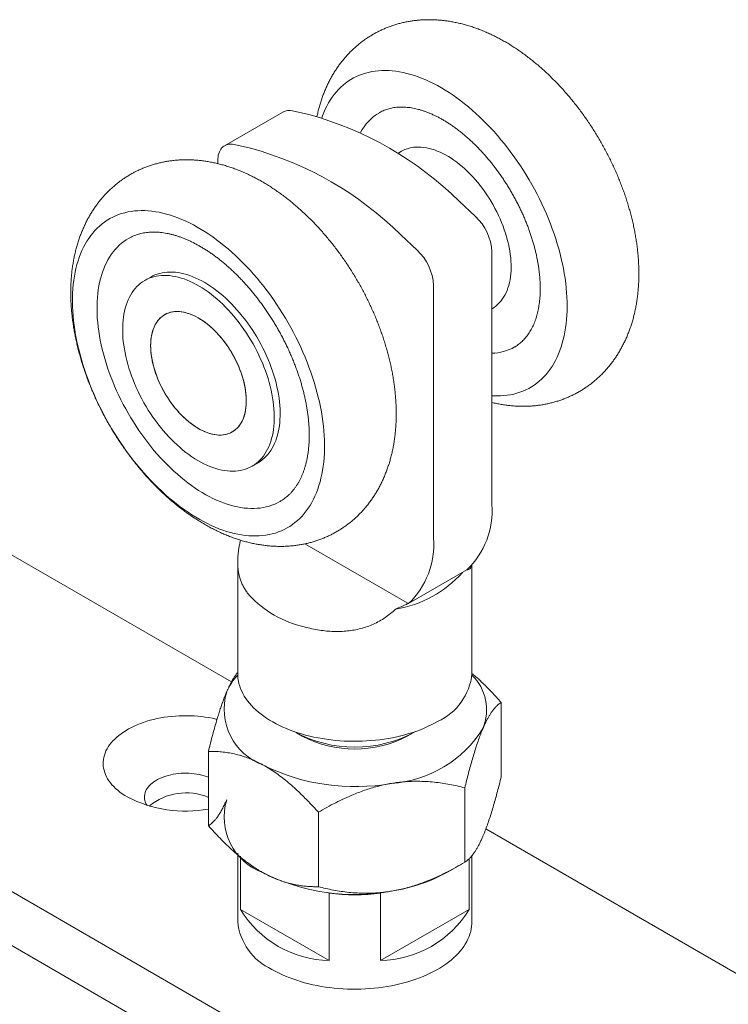
# Model space of a CAD drawing. Units: millimetres. Extents: x 10 to 410, y 10 to 287.
# Drawn here: x 310 to 353, y 106 to 166 of the extents above; entities that cross this region are included whole.
import ezdxf

# ---------------------------------------------------------------- set-up
doc = ezdxf.new("R2010")
doc.units = ezdxf.units.MM

msp = doc.modelspace()

# ---------------------------------------------------------------- linework, layer by layer
at = {"color": 7, "linetype": 'Continuous', "lineweight": 15}
for p, q in [((325.954, 160.567), (322.418, 158.526)), ((327.532, 160.413), (326.54, 160.635)), ((323.997, 158.372), (323.005, 158.594)), ((333.149, 158.191), (332.922, 158.06)), ((322.004, 157.61), (322.004, 157.441)), ((337.62, 154.239), (336.629, 155.162)), ((334.085, 152.198), (333.093, 153.121)), ((338.621, 136.779), (338.621, 152.1)), ((317.941, 150.566), (317.588, 150.362)), ((335.086, 134.738), (335.086, 150.059)), ((338.621, 148.649), (338.649, 148.664)), ((322.836, 126.023), (289.654, 145.178)), ((324.087, 139.104), (324.441, 139.308)), ((271.976, 134.973), (370.971, 77.825)), ((333.495, 130.815), (327.29, 134.397)), ((323.213, 133.278), (323.213, 126.528)), ((337.413, 126.528), (337.413, 133.102)), ((333.565, 130.774), (337.101, 132.815)), ((271.976, 131.707), (370.971, 74.558)), ((333.495, 130.752), (333.449, 130.726)), ((333.495, 130.752), (333.495, 130.815)), ((333.565, 130.774), (333.495, 130.752)), ((339.185, 120.277), (339.185, 124.788)), ((326.776, 122.935), (327.13, 122.731)), ((333.495, 122.731), (333.849, 122.935)), ((321.44, 117.308), (321.44, 121.819)), ((336.976, 115.099), (336.976, 119.61)), ((328.103, 113.614), (328.103, 118.126)), ((388.649, 88.03), (338.256, 117.121)), ((323.213, 115.654), (323.213, 111.501)), ((323.386, 112.235), (323.386, 115.471)), ((337.239, 112.235), (337.239, 115.31)), ((337.413, 111.501), (337.413, 115.502)), ((335.97, 114.517), (336.773, 114.98)), ((324.654, 114.517), (324.655, 114.517)), ((328.754, 113.218), (328.681, 113.261)), ((328.754, 109.136), (328.754, 113.218)), ((331.944, 113.261), (331.871, 113.218)), ((331.871, 109.136), (331.871, 113.218)), ((328.754, 109.136), (323.386, 112.235)), ((337.239, 112.235), (331.871, 109.136))]:
    msp.add_line(p, q, dxfattribs=at)
at = {"color": 7, "linetype": 'Continuous', "lineweight": 15, "flags": 128}
for points in [[(338.621, 143.374), (338.723, 143.368), (338.935, 143.362), (339.145, 143.366), (339.35, 143.378), (339.553, 143.401), (339.751, 143.432), (339.945, 143.473), (340.135, 143.523), (340.321, 143.582), (340.503, 143.651), (340.679, 143.728), (340.851, 143.815), (341.018, 143.91), (341.179, 144.015), (341.335, 144.128), (341.486, 144.249), (341.631, 144.379), (341.77, 144.518), (341.904, 144.665), (342.031, 144.82), (342.152, 144.983), (342.267, 145.153), (342.376, 145.332), (342.478, 145.518), (342.573, 145.711), (342.662, 145.911), (342.744, 146.118), (342.819, 146.332), (342.888, 146.553), (342.949, 146.78), (343.004, 147.012), (343.051, 147.251), (343.091, 147.496), (343.124, 147.746), (343.15, 148.001), (343.168, 148.261), (343.18, 148.526), (343.184, 148.795), (343.181, 149.068), (343.17, 149.346), (343.153, 149.627), (343.128, 149.911), (343.096, 150.199), (343.057, 150.49), (343.011, 150.783), (342.957, 151.078), (342.897, 151.375), (342.829, 151.675), (342.755, 151.975), (342.674, 152.277), (342.586, 152.58), (342.492, 152.883), (342.39, 153.187), (342.283, 153.491), (342.169, 153.794), (342.048, 154.097), (341.922, 154.399), (341.789, 154.7), (341.651, 155), (341.507, 155.297), (341.357, 155.593), (341.201, 155.887), (341.041, 156.178), (340.875, 156.467), (340.703, 156.752), (340.528, 157.034), (340.347, 157.312), (340.162, 157.586), (339.972, 157.857), (339.778, 158.123), (339.58, 158.384), (339.379, 158.64), (339.173, 158.891), (338.965, 159.137), (338.753, 159.378), (338.538, 159.612), (338.32, 159.84), (338.099, 160.062), (337.876, 160.278), (337.651, 160.487), (337.424, 160.689), (337.195, 160.884), (336.965, 161.071), (336.733, 161.251), (336.5, 161.424), (336.266, 161.589), (336.032, 161.746), (335.797, 161.895), (335.562, 162.035), (335.326, 162.167), (335.091, 162.291), (334.857, 162.406), (334.623, 162.513), (334.39, 162.61), (334.158, 162.699), (333.927, 162.779), (333.698, 162.849), (333.471, 162.911), (333.245, 162.963), (333.022, 163.006), (332.801, 163.04), (332.583, 163.064), (332.367, 163.08), (332.155, 163.085), (331.946, 163.082), (331.74, 163.069), (331.538, 163.047), (331.339, 163.015), (331.145, 162.974), (330.955, 162.924), (330.769, 162.865), (330.588, 162.796), (330.411, 162.719), (330.239, 162.632), (330.073, 162.537), (329.911, 162.433), (329.755, 162.32), (329.604, 162.198), (329.459, 162.068), (329.32, 161.929), (329.187, 161.782), (329.059, 161.628), (328.938, 161.465), (328.823, 161.294), (328.715, 161.116), (328.613, 160.93), (328.517, 160.737), (328.428, 160.536), (328.346, 160.329), (328.305, 160.215)], [(323.005, 158.594), (322.905, 158.612), (322.808, 158.619), (322.714, 158.617), (322.624, 158.604), (322.539, 158.58), (322.458, 158.547), (322.383, 158.504), (322.314, 158.451), (322.251, 158.39), (322.194, 158.319), (322.145, 158.239), (322.102, 158.151), (322.067, 158.056), (322.04, 157.954), (322.02, 157.845), (322.008, 157.73), (322.004, 157.61)], [(338.649, 148.664), (338.75, 148.727), (338.862, 148.808), (338.968, 148.898), (339.069, 148.996), (339.163, 149.102), (339.252, 149.217), (339.334, 149.339), (339.41, 149.469), (339.479, 149.607), (339.541, 149.752), (339.597, 149.903), (339.646, 150.061), (339.687, 150.226), (339.722, 150.396), (339.749, 150.573), (339.769, 150.754), (339.782, 150.941), (339.788, 151.132), (339.786, 151.328), (339.777, 151.527), (339.76, 151.73), (339.737, 151.937), (339.706, 152.146), (339.668, 152.357), (339.623, 152.571), (339.571, 152.786), (339.512, 153.002), (339.447, 153.219), (339.374, 153.437), (339.295, 153.654), (339.21, 153.871), (339.119, 154.088), (339.021, 154.303), (338.918, 154.516), (338.809, 154.727), (338.694, 154.936), (338.575, 155.142), (338.45, 155.345), (338.32, 155.544), (338.186, 155.739), (338.048, 155.93), (337.905, 156.117), (337.759, 156.298), (337.609, 156.473), (337.456, 156.643), (337.301, 156.808), (337.142, 156.965), (336.981, 157.116), (336.819, 157.26), (336.654, 157.397), (336.488, 157.527), (336.321, 157.648), (336.153, 157.762), (335.985, 157.868), (335.816, 157.965), (335.648, 158.054), (335.48, 158.134), (335.313, 158.206), (335.147, 158.268), (334.982, 158.321), (334.819, 158.365), (334.659, 158.4), (334.5, 158.426), (334.344, 158.442), (334.191, 158.448), (334.041, 158.446), (333.895, 158.434), (333.753, 158.412), (333.614, 158.381), (333.48, 158.341), (333.35, 158.291), (333.225, 158.233), (333.149, 158.191)], [(315.639, 154.197), (315.814, 154.278), (315.993, 154.35), (316.177, 154.413), (316.366, 154.466), (316.559, 154.51), (316.756, 154.545), (316.956, 154.571), (317.161, 154.587), (317.369, 154.594), (317.58, 154.592), (317.794, 154.58), (318.012, 154.559), (318.232, 154.529), (318.454, 154.489), (318.679, 154.441), (318.905, 154.382), (319.134, 154.315), (319.364, 154.239), (319.595, 154.154), (319.828, 154.059), (320.062, 153.956), (320.296, 153.844), (320.531, 153.724), (320.766, 153.595), (321.001, 153.457), (321.237, 153.311), (321.471, 153.158), (321.705, 152.996), (321.939, 152.826), (322.171, 152.649), (322.402, 152.464), (322.631, 152.272), (322.859, 152.072), (323.085, 151.866), (323.309, 151.653), (323.53, 151.433), (323.749, 151.207), (323.965, 150.975), (324.178, 150.737), (324.388, 150.493), (324.595, 150.244), (324.798, 149.989), (324.997, 149.73), (325.192, 149.466), (325.384, 149.197), (325.571, 148.924), (325.753, 148.647), (325.931, 148.367), (326.104, 148.083), (326.271, 147.795), (326.434, 147.505), (326.592, 147.212), (326.744, 146.917), (326.89, 146.62), (327.031, 146.321), (327.165, 146.021), (327.294, 145.719), (327.417, 145.416), (327.533, 145.113), (327.643, 144.809), (327.747, 144.506), (327.844, 144.202), (327.934, 143.899), (328.018, 143.597), (328.095, 143.296), (328.165, 142.996), (328.228, 142.698), (328.284, 142.402), (328.333, 142.108), (328.374, 141.816), (328.409, 141.528), (328.437, 141.242), (328.457, 140.959), (328.47, 140.681), (328.476, 140.406), (328.474, 140.135), (328.466, 139.868), (328.45, 139.607), (328.427, 139.35), (328.396, 139.098), (328.359, 138.851), (328.314, 138.61), (328.262, 138.375), (328.204, 138.146), (328.138, 137.923), (328.065, 137.706), (327.986, 137.497), (327.899, 137.294), (327.806, 137.098), (327.707, 136.909), (327.601, 136.728), (327.488, 136.555), (327.369, 136.389), (327.244, 136.231), (327.113, 136.081), (326.976, 135.939), (326.833, 135.806), (326.684, 135.681), (326.53, 135.565), (326.371, 135.457), (326.206, 135.359), (326.036, 135.269), (325.861, 135.188), (325.682, 135.116), (325.497, 135.053), (325.309, 135), (325.116, 134.956), (324.919, 134.921), (324.718, 134.895), (324.514, 134.879), (324.306, 134.872), (324.095, 134.874), (323.88, 134.886), (323.663, 134.907), (323.443, 134.937), (323.221, 134.977), (322.996, 135.025), (322.77, 135.084), (322.541, 135.151), (322.311, 135.227), (322.079, 135.312), (321.847, 135.407), (321.613, 135.51), (321.379, 135.622), (321.144, 135.742), (320.909, 135.871), (320.673, 136.009), (320.438, 136.155), (320.204, 136.308), (319.969, 136.47), (319.736, 136.64), (319.504, 136.817), (319.273, 137.002), (319.043, 137.194), (318.816, 137.394), (318.59, 137.6), (318.366, 137.813), (318.144, 138.033), (317.926, 138.259), (317.71, 138.491), (317.496, 138.729), (317.286, 138.973), (317.08, 139.222), (316.877, 139.477), (316.678, 139.736), (316.482, 140), (316.291, 140.269), (316.104, 140.542), (315.922, 140.819), (315.744, 141.099), (315.571, 141.383), (315.403, 141.671), (315.241, 141.961), (315.083, 142.254), (314.931, 142.549), (314.785, 142.846), (314.644, 143.145), (314.509, 143.445), (314.381, 143.747), (314.258, 144.05), (314.142, 144.353), (314.032, 144.657), (313.928, 144.96), (313.831, 145.264), (313.741, 145.567), (313.657, 145.869), (313.58, 146.17), (313.51, 146.47), (313.447, 146.768), (313.391, 147.064), (313.342, 147.358), (313.3, 147.65), (313.266, 147.939), (313.238, 148.224), (313.218, 148.507), (313.205, 148.785), (313.199, 149.06), (313.2, 149.331), (313.209, 149.598), (313.225, 149.859), (313.248, 150.116), (313.278, 150.368), (313.316, 150.615), (313.361, 150.856), (313.412, 151.091), (313.471, 151.32), (313.537, 151.543), (313.61, 151.76), (313.689, 151.969), (313.775, 152.172), (313.868, 152.368), (313.968, 152.557), (314.074, 152.738), (314.187, 152.911), (314.306, 153.077), (314.431, 153.235), (314.562, 153.385), (314.699, 153.527), (314.842, 153.66), (314.99, 153.785), (315.145, 153.901), (315.304, 154.009), (315.469, 154.107), (315.639, 154.197)], [(316.589, 152.904), (316.455, 152.821), (316.309, 152.72), (316.168, 152.61), (316.033, 152.492), (315.903, 152.365), (315.779, 152.23), (315.662, 152.087), (315.55, 151.936), (315.445, 151.777), (315.346, 151.61), (315.254, 151.436), (315.169, 151.254), (315.09, 151.066), (315.018, 150.871), (314.953, 150.669), (314.894, 150.46), (314.843, 150.246), (314.799, 150.026), (314.762, 149.799), (314.733, 149.568), (314.71, 149.331), (314.695, 149.09), (314.687, 148.843), (314.686, 148.593), (314.693, 148.338), (314.706, 148.079), (314.727, 147.817), (314.756, 147.552), (314.791, 147.284), (314.834, 147.013), (314.883, 146.74), (314.94, 146.465), (315.004, 146.188), (315.074, 145.91), (315.152, 145.631), (315.236, 145.351), (315.327, 145.07), (315.424, 144.79), (315.528, 144.509), (315.638, 144.229), (315.754, 143.95), (315.877, 143.672), (316.005, 143.395), (316.139, 143.12), (316.279, 142.847), (316.424, 142.576), (316.575, 142.308), (316.731, 142.043), (316.892, 141.781), (317.057, 141.523), (317.227, 141.269), (317.402, 141.018), (317.581, 140.772), (317.763, 140.531), (317.95, 140.294), (318.14, 140.063), (318.334, 139.837), (318.531, 139.617), (318.731, 139.403), (318.934, 139.195), (319.139, 138.993), (319.346, 138.798), (319.556, 138.61), (319.767, 138.429), (319.98, 138.255), (320.194, 138.089), (320.409, 137.931), (320.626, 137.78), (320.842, 137.637), (321.06, 137.502), (321.277, 137.376), (321.494, 137.258), (321.711, 137.149), (321.928, 137.048), (322.143, 136.956), (322.358, 136.873), (322.571, 136.799), (322.783, 136.734), (322.993, 136.679), (323.201, 136.632), (323.406, 136.595), (323.609, 136.567), (323.81, 136.549), (324.007, 136.54), (324.202, 136.54), (324.393, 136.549), (324.58, 136.568), (324.764, 136.597), (324.943, 136.634), (325.119, 136.681), (325.29, 136.737), (325.456, 136.803), (325.618, 136.877)], [(323.965, 139.038), (324.097, 139.109), (324.223, 139.189), (324.344, 139.277), (324.459, 139.375), (324.569, 139.48), (324.673, 139.594), (324.77, 139.716), (324.862, 139.846), (324.947, 139.984), (325.025, 140.129), (325.097, 140.281), (325.163, 140.441), (325.221, 140.607), (325.272, 140.78), (325.317, 140.959), (325.354, 141.144), (325.385, 141.335), (325.408, 141.531), (325.423, 141.732), (325.432, 141.938), (325.433, 142.148), (325.427, 142.362), (325.414, 142.581), (325.393, 142.802), (325.366, 143.027), (325.331, 143.254), (325.289, 143.484), (325.24, 143.715), (325.184, 143.948), (325.121, 144.183), (325.052, 144.418), (324.975, 144.654), (324.893, 144.89), (324.803, 145.126), (324.708, 145.361), (324.606, 145.595), (324.499, 145.828), (324.385, 146.059), (324.267, 146.287), (324.142, 146.514), (324.013, 146.738), (323.878, 146.958), (323.738, 147.175), (323.594, 147.388), (323.446, 147.597), (323.294, 147.801), (323.137, 148.001), (322.977, 148.195), (322.814, 148.384), (322.647, 148.567), (322.478, 148.744), (322.306, 148.915), (322.131, 149.079), (321.955, 149.236), (321.777, 149.386), (321.597, 149.529), (321.417, 149.664), (321.235, 149.791), (321.052, 149.911), (320.87, 150.022), (320.687, 150.124), (320.505, 150.219), (320.323, 150.304), (320.141, 150.381), (319.961, 150.449), (319.783, 150.508), (319.606, 150.557), (319.431, 150.598), (319.258, 150.629), (319.087, 150.651), (318.92, 150.664), (318.755, 150.667), (318.594, 150.66), (318.436, 150.645), (318.282, 150.62), (318.132, 150.586), (317.987, 150.542), (317.846, 150.489), (317.709, 150.428), (317.578, 150.357), (317.452, 150.277), (317.331, 150.189), (317.215, 150.091), (317.106, 149.986), (317.002, 149.872), (316.904, 149.75), (316.813, 149.62), (316.728, 149.482), (316.649, 149.337), (316.577, 149.185), (316.512, 149.025), (316.454, 148.859), (316.402, 148.686), (316.358, 148.507), (316.32, 148.322), (316.29, 148.131), (316.267, 147.935), (316.251, 147.734), (316.243, 147.528), (316.242, 147.318), (316.248, 147.104), (316.261, 146.885), (316.281, 146.664), (316.309, 146.439), (316.344, 146.212), (316.386, 145.982), (316.435, 145.751), (316.491, 145.518), (316.553, 145.283), (316.623, 145.048), (316.699, 144.812), (316.782, 144.576), (316.871, 144.34), (316.967, 144.105), (317.068, 143.871), (317.176, 143.638), (317.289, 143.407), (317.408, 143.179), (317.533, 142.952), (317.662, 142.728), (317.797, 142.508), (317.936, 142.291), (318.08, 142.078), (318.229, 141.869), (318.381, 141.665), (318.538, 141.465), (318.698, 141.271), (318.861, 141.082), (319.028, 140.899), (319.197, 140.722), (319.369, 140.551), (319.543, 140.387), (319.72, 140.23), (319.898, 140.08), (320.077, 139.937), (320.258, 139.802), (320.44, 139.675), (320.622, 139.555), (320.805, 139.444), (320.988, 139.342), (321.17, 139.247), (321.352, 139.162), (321.533, 139.085), (321.713, 139.017), (321.892, 138.958), (322.069, 138.909), (322.244, 138.868), (322.417, 138.837), (322.587, 138.815), (322.755, 138.802), (322.92, 138.799), (323.081, 138.806), (323.239, 138.821), (323.392, 138.846), (323.542, 138.88), (323.688, 138.924), (323.829, 138.977), (323.965, 139.038)], [(324.441, 139.308), (324.45, 139.313), (324.577, 139.393), (324.697, 139.482), (324.813, 139.579), (324.922, 139.684), (325.026, 139.798), (325.124, 139.92), (325.215, 140.05), (325.3, 140.188), (325.379, 140.333), (325.451, 140.485), (325.516, 140.645), (325.575, 140.811), (325.626, 140.984), (325.67, 141.163), (325.708, 141.348), (325.738, 141.539), (325.761, 141.735), (325.777, 141.936), (325.785, 142.142), (325.787, 142.352), (325.781, 142.567), (325.768, 142.785), (325.747, 143.006), (325.719, 143.231), (325.685, 143.458), (325.643, 143.688), (325.594, 143.919), (325.538, 144.153), (325.475, 144.387), (325.405, 144.622), (325.329, 144.858), (325.246, 145.094), (325.157, 145.33), (325.062, 145.565), (324.96, 145.799), (324.852, 146.032), (324.739, 146.263), (324.62, 146.492), (324.496, 146.718), (324.366, 146.942), (324.231, 147.162), (324.092, 147.379), (323.948, 147.592), (323.8, 147.801), (323.647, 148.005), (323.491, 148.205), (323.331, 148.399), (323.167, 148.588), (323.001, 148.771), (322.831, 148.948), (322.659, 149.119), (322.485, 149.283), (322.309, 149.44), (322.131, 149.59), (321.951, 149.733), (321.77, 149.868), (321.588, 149.995), (321.406, 150.115), (321.223, 150.226), (321.041, 150.329), (320.858, 150.423), (320.676, 150.508), (320.495, 150.585), (320.315, 150.653), (320.136, 150.712), (319.959, 150.762), (319.784, 150.802), (319.611, 150.833), (319.441, 150.855), (319.273, 150.868), (319.109, 150.871), (318.947, 150.865), (318.79, 150.849), (318.636, 150.824), (318.486, 150.79), (318.34, 150.746), (318.199, 150.693), (318.063, 150.632), (317.941, 150.566)], [(319.554, 148.476), (319.425, 148.472), (319.3, 148.459), (319.178, 148.436), (319.061, 148.404), (318.948, 148.363), (318.84, 148.313), (318.737, 148.253), (318.639, 148.185), (318.547, 148.108), (318.461, 148.022), (318.38, 147.928), (318.306, 147.826), (318.238, 147.717), (318.177, 147.599), (318.122, 147.475), (318.075, 147.343), (318.034, 147.205), (318, 147.061), (317.974, 146.911), (317.955, 146.755), (317.943, 146.594), (317.938, 146.429), (317.941, 146.259), (317.951, 146.085), (317.968, 145.908), (317.993, 145.728), (318.025, 145.545), (318.064, 145.361), (318.109, 145.175), (318.162, 144.987), (318.222, 144.799), (318.288, 144.611), (318.36, 144.424), (318.439, 144.236), (318.524, 144.051), (318.615, 143.867), (318.711, 143.685), (318.813, 143.506), (318.92, 143.33), (319.031, 143.157), (319.147, 142.988), (319.268, 142.824), (319.392, 142.665), (319.52, 142.511), (319.652, 142.362), (319.786, 142.22), (319.923, 142.083), (320.063, 141.954), (320.204, 141.832), (320.347, 141.716), (320.491, 141.609), (320.636, 141.509), (320.782, 141.418), (320.928, 141.335), (321.073, 141.26), (321.218, 141.194), (321.362, 141.138), (321.505, 141.09), (321.645, 141.051), (321.784, 141.022), (321.921, 141.002), (322.055, 140.992), (322.185, 140.991), (322.312, 140.999), (322.436, 141.017), (322.556, 141.045), (322.671, 141.081), (322.781, 141.127), (322.887, 141.182), (322.987, 141.246), (323.082, 141.319), (323.172, 141.4), (323.255, 141.49), (323.332, 141.588), (323.403, 141.694), (323.468, 141.807), (323.526, 141.928), (323.577, 142.056), (323.621, 142.191), (323.658, 142.332), (323.688, 142.48), (323.711, 142.633), (323.727, 142.791), (323.735, 142.954), (323.736, 143.122), (323.73, 143.294), (323.716, 143.469), (323.695, 143.648), (323.667, 143.829), (323.632, 144.013), (323.589, 144.198), (323.54, 144.385), (323.484, 144.573), (323.421, 144.761), (323.352, 144.949), (323.276, 145.136), (323.194, 145.323), (323.106, 145.508), (323.013, 145.691), (322.914, 145.871), (322.809, 146.049), (322.7, 146.223), (322.586, 146.394), (322.468, 146.56), (322.345, 146.722), (322.219, 146.879), (322.089, 147.03), (321.956, 147.176), (321.82, 147.315), (321.682, 147.448), (321.541, 147.574), (321.399, 147.693), (321.256, 147.804), (321.111, 147.908), (320.966, 148.003), (320.82, 148.091), (320.674, 148.17), (320.529, 148.24), (320.385, 148.301), (320.241, 148.353), (320.1, 148.397), (319.96, 148.43), (319.822, 148.455), (319.687, 148.47), (319.554, 148.476)], [(322.81, 141.141), (322.915, 141.198), (323.014, 141.265), (323.107, 141.34), (323.195, 141.424), (323.277, 141.516), (323.352, 141.616), (323.422, 141.724), (323.484, 141.839), (323.54, 141.962), (323.59, 142.092), (323.632, 142.229), (323.667, 142.372), (323.695, 142.521), (323.716, 142.675), (323.73, 142.835), (323.736, 142.999), (323.735, 143.168), (323.727, 143.341), (323.711, 143.517), (323.688, 143.697), (323.658, 143.879), (323.621, 144.063), (323.576, 144.249), (323.525, 144.436), (323.467, 144.624), (323.403, 144.812), (323.332, 145), (323.254, 145.187), (323.171, 145.373), (323.081, 145.558), (322.986, 145.74), (322.886, 145.92), (322.78, 146.097), (322.669, 146.27), (322.554, 146.44), (322.435, 146.605), (322.311, 146.765), (322.184, 146.921), (322.053, 147.07), (321.919, 147.214), (321.783, 147.352), (321.644, 147.483), (321.503, 147.607), (321.36, 147.724), (321.216, 147.833), (321.072, 147.935), (320.926, 148.028), (320.78, 148.113), (320.635, 148.19), (320.49, 148.257), (320.346, 148.316), (320.203, 148.366), (320.061, 148.407), (319.922, 148.438), (319.785, 148.46), (319.65, 148.473), (319.519, 148.476), (319.391, 148.469), (319.267, 148.454), (319.146, 148.428), (319.03, 148.394), (318.918, 148.35), (318.812, 148.297), (318.71, 148.235), (318.614, 148.165), (318.523, 148.085), (318.438, 147.997), (318.359, 147.901), (318.287, 147.797), (318.221, 147.685), (318.161, 147.566), (318.109, 147.44), (318.063, 147.306), (318.024, 147.166), (317.993, 147.021), (317.968, 146.869), (317.951, 146.712), (317.941, 146.55), (317.938, 146.383), (317.943, 146.212), (317.955, 146.037), (317.974, 145.859), (318.001, 145.679), (318.035, 145.495), (318.075, 145.31), (318.123, 145.124), (318.178, 144.936), (318.239, 144.748), (318.307, 144.56), (318.381, 144.373), (318.462, 144.186), (318.548, 144.001), (318.64, 143.817), (318.738, 143.636), (318.841, 143.457), (318.949, 143.282), (319.062, 143.111), (319.18, 142.943), (319.301, 142.78), (319.427, 142.622), (319.556, 142.47), (319.688, 142.323), (319.823, 142.182), (319.961, 142.048), (320.101, 141.92), (320.243, 141.8), (320.386, 141.686), (320.531, 141.581), (320.676, 141.484), (320.822, 141.394), (320.967, 141.314), (321.113, 141.241), (321.257, 141.178), (321.401, 141.124), (321.543, 141.079), (321.683, 141.043), (321.822, 141.016), (321.957, 140.999), (322.09, 140.991), (322.22, 140.992), (322.346, 141.003), (322.469, 141.024), (322.587, 141.054), (322.701, 141.093), (322.81, 141.141)], [(325.618, 136.877), (325.775, 136.961), (325.79, 136.969)], [(335.333, 123.629), (335.138, 123.521), (334.937, 123.417), (334.728, 123.318), (334.513, 123.223), (334.292, 123.133), (334.065, 123.048), (333.833, 122.968), (333.596, 122.893), (333.354, 122.824), (333.108, 122.76), (332.857, 122.701), (332.603, 122.648), (332.345, 122.6), (332.085, 122.559), (331.822, 122.522), (331.557, 122.492), (331.29, 122.468), (331.021, 122.449), (330.752, 122.437), (330.482, 122.43), (330.211, 122.429), (329.941, 122.434), (329.671, 122.446), (329.403, 122.463), (329.135, 122.486), (328.87, 122.514), (328.606, 122.549), (328.345, 122.589), (328.086, 122.635), (327.831, 122.687), (327.58, 122.745), (327.332, 122.807), (327.089, 122.876), (326.851, 122.949), (326.617, 123.028), (326.389, 123.111), (326.167, 123.2), (325.95, 123.294), (325.74, 123.392), (325.537, 123.495), (325.34, 123.602), (325.151, 123.713), (324.969, 123.829), (324.795, 123.948), (324.629, 124.071), (324.471, 124.198), (324.321, 124.328), (324.181, 124.461), (324.049, 124.598), (323.926, 124.737), (323.813, 124.878), (323.709, 125.022), (323.614, 125.169), (323.529, 125.317), (323.455, 125.467), (323.39, 125.618), (323.335, 125.771), (323.29, 125.925), (323.255, 126.08), (323.231, 126.235), (323.217, 126.391), (323.213, 126.528)], [(321.964, 123.763), (321.894, 123.779), (321.68, 123.825), (321.463, 123.865), (321.243, 123.899), (321.021, 123.927), (320.797, 123.949), (320.571, 123.965), (320.344, 123.976), (320.116, 123.98), (319.889, 123.979), (319.662, 123.971), (319.435, 123.958), (319.21, 123.939), (318.987, 123.913), (318.765, 123.882), (318.547, 123.845), (318.332, 123.803), (318.12, 123.755), (317.912, 123.701), (317.709, 123.642), (317.51, 123.577), (317.317, 123.508), (317.13, 123.433), (316.948, 123.354), (316.774, 123.27), (316.605, 123.181), (316.444, 123.088), (316.291, 122.991), (316.145, 122.89), (316.008, 122.785), (315.879, 122.677), (315.758, 122.566), (315.647, 122.451), (315.544, 122.334), (315.451, 122.214), (315.368, 122.092), (315.294, 121.967), (315.23, 121.841), (315.176, 121.714), (315.132, 121.585), (315.099, 121.455), (315.075, 121.324), (315.062, 121.193), (315.06, 121.061), (315.068, 120.93), (315.086, 120.799), (315.114, 120.669), (315.153, 120.539), (315.202, 120.411), (315.261, 120.284), (315.329, 120.159), (315.408, 120.035), (315.496, 119.914), (315.594, 119.795), (315.701, 119.679), (315.817, 119.566), (315.942, 119.457), (316.076, 119.35), (316.217, 119.247), (316.367, 119.148), (316.524, 119.053)], [(321.44, 120.256), (321.321, 120.299), (321.18, 120.343), (321.035, 120.382), (320.885, 120.415), (320.732, 120.443), (320.577, 120.465), (320.419, 120.481), (320.26, 120.491), (320.1, 120.496), (319.939, 120.494), (319.78, 120.487), (319.621, 120.474), (319.464, 120.455), (319.31, 120.43), (319.159, 120.399), (319.011, 120.363), (318.868, 120.322), (318.729, 120.275), (318.597, 120.223), (318.47, 120.167), (318.349, 120.106), (318.236, 120.04), (318.13, 119.971), (318.032, 119.897), (317.943, 119.821), (317.862, 119.741), (317.79, 119.658), (317.728, 119.573), (317.675, 119.486), (317.631, 119.396), (317.598, 119.306), (317.575, 119.214), (317.562, 119.122), (317.56, 119.03), (317.568, 118.937), (317.586, 118.845), (317.614, 118.754), (317.652, 118.664), (317.7, 118.576), (317.721, 118.543)], [(325.292, 108.603), (325.487, 108.495), (325.689, 108.391), (325.897, 108.292), (326.112, 108.197), (326.333, 108.107), (326.56, 108.022), (326.792, 107.942), (327.029, 107.867), (327.271, 107.798), (327.518, 107.734), (327.768, 107.675), (328.022, 107.622), (328.28, 107.574), (328.54, 107.532), (328.803, 107.496), (329.069, 107.466), (329.336, 107.442), (329.604, 107.423), (329.874, 107.41), (330.144, 107.404), (330.414, 107.403), (330.684, 107.408), (330.954, 107.419), (331.223, 107.436), (331.49, 107.459), (331.756, 107.488), (332.019, 107.523), (332.28, 107.563), (332.539, 107.609), (332.794, 107.661), (333.045, 107.718), (333.293, 107.781), (333.536, 107.849), (333.774, 107.923), (334.008, 108.002), (334.236, 108.085), (334.458, 108.174), (334.675, 108.268), (334.885, 108.366), (335.088, 108.468), (335.285, 108.576), (335.474, 108.687), (335.656, 108.803), (335.83, 108.922), (335.996, 109.045), (336.154, 109.172), (336.304, 109.302), (336.444, 109.435), (336.576, 109.571), (336.699, 109.71), (336.812, 109.852), (336.917, 109.996), (337.011, 110.142), (337.096, 110.291), (337.171, 110.441), (337.236, 110.592), (337.291, 110.745), (337.335, 110.899), (337.37, 111.054), (337.395, 111.209), (337.409, 111.365), (337.413, 111.501)]]:
    msp.add_lwpolyline(points, dxfattribs=at)
at = {"color": 7, "linetype": 'Continuous', "lineweight": 15}
for centre, radius, start, end in [((326.335, 159.85), 0.812, 75.32577, 117.96411), ((322.108, 140.513), 20.626, 45.25151, 74.75387), ((333.351, 157.924), 3.032, 120.75919, 152.6351), ((318.686, 138.668), 20.407, 45.08987, 74.91551), ((335.5, 151.943), 3.125, 2.8646, 47.27178), ((331.957, 149.899), 3.133, 2.92245, 47.21394), ((338.544, 148.898), 2.954, 271.49398, 299.53727), ((333.68, 136.401), 4.956, 313.65614, 4.37414), ((330.144, 134.36), 4.956, 313.65614, 4.37414), ((331.727, 137.173), 6.814, 278.91577, 318.50696), ((328.723, 135.774), 6.579, 222.95089, 257.05449), ((325.198, 134.959), 9.274, 332.84163, 333.45942), ((333.858, 126.883), 3.573, 294.39158, 354.28828), ((325.946, 123.93), 3.713, 137.37151, 156.35478), ((335.336, 124.328), 2.964, 337.82945, 45.55517), ((325.991, 124.372), 3.601, 163.10167, 250.21754), ((330.313, 129.64), 7.572, 240.91284, 299.08716), ((332.066, 126.939), 7.077, 273.83464, 328.19582), ((330.313, 128.861), 6.907, 242.5691, 297.43627), ((330.313, 132.087), 12.41, 243.4799, 280.33531), ((320.059, 125.906), 7.711, 242.71435, 280.32024), ((320.085, 115.776), 3.526, 67.39294, 129.30449), ((325.991, 117.839), 3.601, 163.10167, 250.21754), ((330.313, 125.555), 12.41, 243.4799, 280.33531), ((330.978, 123.534), 10.307, 278.71268, 298.96887), ((330.313, 125.297), 12.178, 262.64788, 277.35212), ((328.909, 115.603), 6.469, 211.37747, 268.62791), ((331.738, 115.566), 6.431, 271.18682, 328.8078), ((326.768, 111.857), 3.573, 185.71172, 245.60842)]:
    msp.add_arc(centre, radius, start, end, dxfattribs=at)
msp.add_ellipse((333.708, 130.043), major_axis=(6.235, 2.615), ratio=0.107874, start_param=1.566985, end_param=1.674344, dxfattribs=at)
for points, knots in [([(338.621, 142.965), (338.67, 142.953), (338.812, 142.918), (339.045, 142.871), (339.321, 142.824), (339.595, 142.786), (339.867, 142.758), (340.138, 142.74), (340.405, 142.731), (340.671, 142.732), (340.933, 142.743), (341.193, 142.762), (341.449, 142.791), (341.703, 142.829), (341.953, 142.876), (342.199, 142.932), (342.442, 142.997), (342.68, 143.07), (342.915, 143.152), (343.146, 143.242), (343.372, 143.34), (343.594, 143.447), (343.811, 143.561), (344.023, 143.684), (344.231, 143.815), (344.433, 143.953), (344.63, 144.098), (344.821, 144.251), (345.008, 144.412), (345.188, 144.579), (345.363, 144.754), (345.531, 144.935), (345.694, 145.124), (345.851, 145.319), (346.001, 145.521), (346.145, 145.729), (346.283, 145.944), (346.414, 146.166), (346.539, 146.394), (346.656, 146.628), (346.767, 146.868), (346.871, 147.115), (346.968, 147.367), (347.057, 147.626), (347.139, 147.89), (347.214, 148.16), (347.281, 148.435), (347.34, 148.715), (347.391, 149), (347.435, 149.29), (347.47, 149.585), (347.498, 149.883), (347.517, 150.185), (347.528, 150.49), (347.532, 150.798), (347.527, 151.109), (347.515, 151.422), (347.494, 151.737), (347.466, 152.054), (347.43, 152.372), (347.387, 152.691), (347.336, 153.01), (347.278, 153.33), (347.213, 153.65), (347.141, 153.97), (347.061, 154.29), (346.975, 154.61), (346.883, 154.929), (346.783, 155.247), (346.678, 155.564), (346.565, 155.879), (346.447, 156.194), (346.323, 156.507), (346.192, 156.818), (346.056, 157.127), (345.914, 157.434), (345.766, 157.739), (345.612, 158.042), (345.453, 158.342), (345.289, 158.639), (345.119, 158.933), (344.945, 159.224), (344.765, 159.512), (344.58, 159.797), (344.39, 160.077), (344.195, 160.354), (343.996, 160.627), (343.792, 160.896), (343.584, 161.161), (343.371, 161.421), (343.154, 161.676), (342.933, 161.927), (342.707, 162.172), (342.477, 162.412), (342.244, 162.647), (342.007, 162.877), (341.765, 163.1), (341.52, 163.317), (341.272, 163.529), (341.02, 163.733), (340.765, 163.931), (340.506, 164.123), (340.245, 164.307), (339.98, 164.484), (339.713, 164.653), (339.443, 164.814), (339.172, 164.967), (338.898, 165.112), (338.622, 165.248), (338.345, 165.376), (338.067, 165.494), (337.788, 165.603), (337.509, 165.703), (337.229, 165.793), (336.95, 165.873), (336.672, 165.944), (336.394, 166.005), (336.118, 166.056), (335.843, 166.097), (335.57, 166.129), (335.299, 166.151), (335.03, 166.163), (334.764, 166.166), (334.5, 166.159), (334.239, 166.143), (333.981, 166.117), (333.727, 166.083), (333.476, 166.039), (333.228, 165.987), (332.984, 165.926), (332.744, 165.856), (332.507, 165.777), (332.275, 165.69), (332.047, 165.595), (331.824, 165.492), (331.605, 165.38), (331.391, 165.26), (331.181, 165.133), (330.977, 164.998), (330.778, 164.855), (330.584, 164.705), (330.396, 164.547), (330.214, 164.382), (330.037, 164.211), (329.866, 164.032), (329.7, 163.846), (329.541, 163.653), (329.389, 163.454), (329.242, 163.248), (329.102, 163.035), (328.968, 162.816), (328.841, 162.591), (328.721, 162.359), (328.607, 162.121), (328.501, 161.877), (328.401, 161.627), (328.309, 161.371), (328.224, 161.109), (328.147, 160.841), (328.077, 160.568), (328.037, 160.384), (328.017, 160.291)], [0, 0, 0, 0, 0.003485, 0.009993, 0.016447, 0.022843, 0.029182, 0.035462, 0.041685, 0.047853, 0.053966, 0.060027, 0.066039, 0.072006, 0.077929, 0.083814, 0.089663, 0.09548, 0.10127, 0.107035, 0.11278, 0.11851, 0.124226, 0.129935, 0.135639, 0.141341, 0.147045, 0.152756, 0.158476, 0.164211, 0.169963, 0.175738, 0.181538, 0.187368, 0.193231, 0.199132, 0.205073, 0.211057, 0.217089, 0.223169, 0.229302, 0.235488, 0.241728, 0.248024, 0.254375, 0.26078, 0.267238, 0.273745, 0.2803, 0.286898, 0.293534, 0.300205, 0.306905, 0.313628, 0.320371, 0.327128, 0.333894, 0.340667, 0.34744, 0.354212, 0.360979, 0.36774, 0.374493, 0.381236, 0.38797, 0.394693, 0.401405, 0.408108, 0.414799, 0.421481, 0.428153, 0.434817, 0.441473, 0.448121, 0.454763, 0.4614, 0.468032, 0.47466, 0.481286, 0.487911, 0.494535, 0.501159, 0.507785, 0.514413, 0.521044, 0.52768, 0.534321, 0.540968, 0.547623, 0.554286, 0.560958, 0.56764, 0.574333, 0.581038, 0.587755, 0.594484, 0.601227, 0.607983, 0.614751, 0.621533, 0.628327, 0.635131, 0.641945, 0.648767, 0.655594, 0.662423, 0.66925, 0.676069, 0.682878, 0.689669, 0.696439, 0.703182, 0.709891, 0.716562, 0.72319, 0.72977, 0.736299, 0.742774, 0.749192, 0.755553, 0.761856, 0.768101, 0.774289, 0.780423, 0.786504, 0.792534, 0.798518, 0.804458, 0.810357, 0.816219, 0.822048, 0.827848, 0.833622, 0.839374, 0.845109, 0.85083, 0.856541, 0.862246, 0.867949, 0.873652, 0.87936, 0.885076, 0.890805, 0.89655, 0.902315, 0.908105, 0.913923, 0.919773, 0.925659, 0.931584, 0.937552, 0.943565, 0.949626, 0.955739, 0.961904, 0.968124, 0.974398, 0.980728, 0.987113, 0.99355, 1, 1, 1, 1]), ([(331.8, 160.529), (331.809, 160.534), (331.859, 160.565), (331.957, 160.614), (332.093, 160.675), (332.234, 160.728), (332.379, 160.772), (332.528, 160.808), (332.68, 160.836), (332.835, 160.856), (332.994, 160.868), (333.156, 160.871), (333.32, 160.867), (333.487, 160.854), (333.657, 160.834), (333.83, 160.806), (334.005, 160.77), (334.182, 160.726), (334.361, 160.674), (334.543, 160.614), (334.726, 160.547), (334.91, 160.471), (335.096, 160.388), (335.283, 160.297), (335.471, 160.199), (335.66, 160.093), (335.849, 159.98), (336.039, 159.859), (336.229, 159.732), (336.418, 159.597), (336.607, 159.455), (336.795, 159.306), (336.983, 159.15), (337.169, 158.989), (337.355, 158.82), (337.538, 158.646), (337.72, 158.465), (337.9, 158.279), (338.077, 158.087), (338.252, 157.89), (338.425, 157.688), (338.594, 157.481), (338.761, 157.269), (338.924, 157.053), (339.084, 156.833), (339.24, 156.608), (339.392, 156.38), (339.54, 156.149), (339.684, 155.914), (339.824, 155.677), (339.959, 155.437), (340.09, 155.194), (340.216, 154.95), (340.336, 154.704), (340.452, 154.456), (340.563, 154.208), (340.668, 153.958), (340.767, 153.708), (340.861, 153.457), (340.949, 153.207), (341.032, 152.957), (341.109, 152.707), (341.179, 152.458), (341.244, 152.211), (341.303, 151.965), (341.355, 151.72), (341.402, 151.478), (341.442, 151.238), (341.476, 151.001), (341.503, 150.767), (341.525, 150.536), (341.54, 150.308), (341.549, 150.084), (341.552, 149.864), (341.548, 149.648), (341.539, 149.437), (341.523, 149.23), (341.501, 149.028), (341.474, 148.832), (341.44, 148.641), (341.401, 148.455), (341.356, 148.275), (341.305, 148.101), (341.249, 147.933), (341.187, 147.772), (341.12, 147.616), (341.047, 147.467), (340.969, 147.324), (340.886, 147.188), (340.798, 147.058), (340.705, 146.936), (340.606, 146.82), (340.502, 146.71), (340.393, 146.608), (340.278, 146.513), (340.159, 146.426), (340.066, 146.364), (340.011, 146.334), (340, 146.328)], [0, 0, 0, 0, 0.002201, 0.013454, 0.024701, 0.035915, 0.047076, 0.058169, 0.069185, 0.080121, 0.090978, 0.101762, 0.112479, 0.123137, 0.133744, 0.144309, 0.154839, 0.16534, 0.17582, 0.186283, 0.196733, 0.207176, 0.217612, 0.228046, 0.23848, 0.248914, 0.25935, 0.269789, 0.280233, 0.290681, 0.301134, 0.311593, 0.322057, 0.332526, 0.343001, 0.353482, 0.363967, 0.374457, 0.384952, 0.395451, 0.405955, 0.416461, 0.426971, 0.437484, 0.448, 0.458517, 0.469036, 0.479557, 0.490079, 0.500601, 0.511123, 0.521645, 0.532166, 0.542687, 0.553205, 0.563722, 0.574237, 0.584748, 0.595257, 0.605762, 0.616264, 0.626761, 0.637254, 0.647742, 0.658225, 0.668702, 0.679173, 0.689639, 0.700099, 0.710552, 0.720999, 0.731441, 0.741877, 0.752307, 0.762733, 0.773156, 0.783575, 0.793994, 0.804413, 0.814835, 0.825262, 0.835697, 0.846145, 0.85661, 0.867097, 0.877612, 0.888163, 0.898757, 0.909402, 0.920106, 0.930877, 0.941721, 0.952645, 0.963649, 0.974731, 0.985883, 0.99709, 1, 1, 1, 1]), ([(317.074, 156.979), (317.018, 156.95), (316.888, 156.885), (316.691, 156.774), (316.481, 156.647), (316.277, 156.512), (316.077, 156.37), (315.884, 156.22), (315.695, 156.063), (315.512, 155.898), (315.335, 155.726), (315.164, 155.548), (314.999, 155.362), (314.839, 155.17), (314.686, 154.971), (314.54, 154.765), (314.399, 154.553), (314.265, 154.334), (314.138, 154.109), (314.017, 153.877), (313.904, 153.639), (313.797, 153.396), (313.697, 153.146), (313.605, 152.89), (313.52, 152.628), (313.442, 152.36), (313.372, 152.087), (313.309, 151.809), (313.255, 151.526), (313.208, 151.238), (313.169, 150.945), (313.138, 150.649), (313.115, 150.348), (313.101, 150.044), (313.094, 149.737), (313.095, 149.427), (313.104, 149.115), (313.121, 148.801), (313.146, 148.485), (313.179, 148.168), (313.219, 147.849), (313.267, 147.53), (313.322, 147.21), (313.384, 146.89), (313.453, 146.57), (313.53, 146.25), (313.613, 145.93), (313.703, 145.611), (313.799, 145.293), (313.902, 144.975), (314.012, 144.659), (314.128, 144.344), (314.25, 144.03), (314.378, 143.718), (314.511, 143.408), (314.651, 143.1), (314.797, 142.794), (314.948, 142.491), (315.104, 142.19), (315.267, 141.891), (315.434, 141.596), (315.607, 141.303), (315.784, 141.014), (315.967, 140.728), (316.155, 140.446), (316.348, 140.167), (316.545, 139.893), (316.747, 139.622), (316.953, 139.356), (317.164, 139.094), (317.38, 138.836), (317.599, 138.584), (317.823, 138.336), (318.051, 138.094), (318.283, 137.857), (318.519, 137.625), (318.758, 137.399), (319.001, 137.179), (319.248, 136.965), (319.499, 136.758), (319.753, 136.557), (320.01, 136.363), (320.27, 136.175), (320.533, 135.996), (320.8, 135.823), (321.068, 135.658), (321.339, 135.502), (321.612, 135.353), (321.887, 135.214), (322.164, 135.083), (322.441, 134.96), (322.72, 134.847), (322.999, 134.744), (323.279, 134.65), (323.558, 134.565), (323.837, 134.49), (324.115, 134.425), (324.392, 134.37), (324.667, 134.325), (324.941, 134.289), (325.213, 134.263), (325.483, 134.247), (325.75, 134.24), (326.015, 134.243), (326.277, 134.255), (326.536, 134.277), (326.792, 134.307), (327.044, 134.347), (327.294, 134.396), (327.539, 134.453), (327.781, 134.52), (328.019, 134.595), (328.253, 134.678), (328.483, 134.77), (328.708, 134.87), (328.929, 134.978), (329.145, 135.094), (329.357, 135.219), (329.563, 135.35), (329.764, 135.49), (329.96, 135.637), (330.151, 135.792), (330.336, 135.953), (330.515, 136.122), (330.689, 136.298), (330.856, 136.481), (331.018, 136.671), (331.173, 136.867), (331.322, 137.071), (331.465, 137.28), (331.602, 137.497), (331.732, 137.719), (331.855, 137.949), (331.971, 138.184), (332.081, 138.426), (332.183, 138.673), (332.278, 138.927), (332.366, 139.187), (332.447, 139.452), (332.52, 139.723), (332.585, 139.999), (332.643, 140.28), (332.693, 140.567), (332.734, 140.857), (332.768, 141.152), (332.794, 141.452), (332.812, 141.754), (332.822, 142.06), (332.824, 142.369), (332.817, 142.68), (332.803, 142.994), (332.781, 143.309), (332.752, 143.626), (332.715, 143.944), (332.67, 144.263), (332.618, 144.582), (332.558, 144.903), (332.491, 145.223), (332.418, 145.543), (332.337, 145.863), (332.25, 146.182), (332.156, 146.501), (332.055, 146.819), (331.948, 147.135), (331.835, 147.451), (331.715, 147.765), (331.59, 148.078), (331.458, 148.388), (331.32, 148.697), (331.177, 149.004), (331.028, 149.308), (330.874, 149.61), (330.714, 149.91), (330.548, 150.206), (330.377, 150.5), (330.202, 150.791), (330.021, 151.078), (329.835, 151.362), (329.644, 151.642), (329.449, 151.918), (329.248, 152.19), (329.044, 152.458), (328.834, 152.722), (328.621, 152.981), (328.403, 153.235), (328.181, 153.485), (327.954, 153.729), (327.724, 153.969), (327.49, 154.202), (327.251, 154.43), (327.01, 154.653), (326.764, 154.869), (326.515, 155.079), (326.262, 155.282), (326.006, 155.479), (325.747, 155.669), (325.485, 155.852), (325.22, 156.027), (324.952, 156.195), (324.682, 156.354), (324.41, 156.506), (324.136, 156.649), (323.86, 156.784), (323.582, 156.909), (323.304, 157.026), (323.025, 157.133), (322.746, 157.231), (322.466, 157.319), (322.187, 157.397), (321.909, 157.466), (321.632, 157.525), (321.355, 157.574), (321.081, 157.614), (320.808, 157.643), (320.538, 157.663), (320.269, 157.674), (320.004, 157.674), (319.741, 157.666), (319.48, 157.648), (319.223, 157.621), (318.969, 157.584), (318.719, 157.539), (318.472, 157.485), (318.228, 157.422), (317.989, 157.35), (317.753, 157.27), (317.522, 157.181), (317.295, 157.085), (317.148, 157.014), (317.074, 156.979)], [0, 0, 0, 0, 0.00303, 0.006948, 0.010862, 0.014775, 0.018687, 0.022603, 0.026524, 0.030454, 0.034395, 0.03835, 0.042322, 0.046313, 0.050326, 0.054363, 0.058426, 0.062519, 0.066644, 0.070801, 0.074993, 0.079222, 0.083487, 0.087791, 0.092132, 0.096511, 0.100926, 0.105377, 0.109861, 0.114375, 0.118917, 0.123484, 0.128073, 0.132679, 0.1373, 0.141932, 0.146572, 0.151217, 0.155864, 0.160511, 0.165155, 0.169795, 0.17443, 0.17906, 0.183682, 0.188298, 0.192906, 0.197507, 0.202101, 0.206688, 0.211268, 0.215843, 0.220411, 0.224974, 0.229533, 0.234088, 0.238639, 0.243187, 0.247734, 0.252279, 0.256824, 0.261368, 0.265914, 0.27046, 0.275009, 0.27956, 0.284114, 0.288673, 0.293236, 0.297805, 0.30238, 0.306961, 0.31155, 0.316146, 0.320751, 0.325364, 0.329986, 0.334617, 0.339258, 0.343906, 0.348564, 0.353229, 0.357902, 0.36258, 0.367262, 0.371948, 0.376632, 0.381313, 0.385988, 0.390652, 0.395304, 0.399938, 0.404551, 0.409139, 0.413699, 0.418228, 0.422722, 0.42718, 0.4316, 0.43598, 0.440321, 0.444622, 0.448884, 0.453108, 0.457295, 0.461446, 0.465565, 0.469652, 0.473711, 0.477743, 0.481751, 0.485738, 0.489707, 0.493659, 0.497599, 0.501527, 0.505448, 0.509364, 0.513276, 0.517189, 0.521103, 0.525022, 0.528948, 0.532885, 0.536834, 0.540799, 0.544782, 0.548786, 0.552814, 0.556867, 0.560948, 0.56506, 0.569205, 0.573384, 0.577598, 0.581849, 0.586138, 0.590465, 0.59483, 0.599231, 0.603668, 0.60814, 0.612643, 0.617175, 0.621733, 0.626313, 0.630913, 0.635529, 0.640157, 0.644794, 0.649438, 0.654084, 0.658731, 0.663377, 0.668019, 0.672656, 0.677287, 0.681913, 0.686531, 0.691142, 0.695746, 0.700343, 0.704932, 0.709515, 0.714092, 0.718662, 0.723227, 0.727788, 0.732344, 0.736896, 0.741446, 0.745993, 0.750539, 0.755083, 0.759628, 0.764173, 0.768719, 0.773266, 0.777816, 0.782369, 0.786926, 0.791488, 0.796054, 0.800627, 0.805206, 0.809792, 0.814385, 0.818987, 0.823596, 0.828215, 0.832843, 0.837479, 0.842125, 0.846779, 0.851442, 0.856112, 0.860788, 0.865469, 0.870153, 0.874838, 0.879521, 0.884198, 0.888867, 0.893524, 0.898165, 0.902787, 0.907385, 0.911956, 0.916497, 0.921005, 0.925477, 0.929912, 0.934307, 0.938663, 0.94298, 0.947256, 0.951495, 0.955696, 0.95986, 0.963991, 0.96809, 0.97216, 0.976202, 0.980219, 0.984214, 0.988189, 0.992147, 0.996091, 1, 1, 1, 1]), ([(316.59, 152.903), (316.619, 152.919), (316.693, 152.963), (316.819, 153.024), (316.966, 153.086), (317.117, 153.14), (317.272, 153.186), (317.431, 153.224), (317.594, 153.254), (317.76, 153.275), (317.929, 153.288), (318.101, 153.293), (318.276, 153.29), (318.453, 153.279), (318.634, 153.26), (318.817, 153.233), (319.002, 153.198), (319.19, 153.156), (319.38, 153.105), (319.572, 153.046), (319.765, 152.98), (319.961, 152.905), (320.158, 152.823), (320.356, 152.733), (320.555, 152.635), (320.755, 152.53), (320.955, 152.417), (321.156, 152.297), (321.358, 152.17), (321.559, 152.035), (321.76, 151.893), (321.961, 151.744), (322.161, 151.588), (322.36, 151.426), (322.559, 151.257), (322.756, 151.081), (322.951, 150.899), (323.145, 150.712), (323.337, 150.518), (323.526, 150.319), (323.714, 150.114), (323.899, 149.904), (324.081, 149.688), (324.26, 149.468), (324.436, 149.244), (324.609, 149.014), (324.778, 148.781), (324.944, 148.544), (325.106, 148.303), (325.264, 148.058), (325.417, 147.811), (325.567, 147.56), (325.712, 147.307), (325.852, 147.051), (325.988, 146.794), (326.118, 146.534), (326.244, 146.272), (326.364, 146.01), (326.479, 145.746), (326.589, 145.481), (326.693, 145.216), (326.792, 144.951), (326.885, 144.685), (326.972, 144.42), (327.053, 144.156), (327.128, 143.892), (327.197, 143.63), (327.261, 143.368), (327.318, 143.109), (327.368, 142.852), (327.413, 142.596), (327.451, 142.344), (327.484, 142.094), (327.51, 141.847), (327.529, 141.603), (327.543, 141.363), (327.55, 141.126), (327.55, 140.894), (327.545, 140.666), (327.534, 140.442), (327.516, 140.223), (327.492, 140.009), (327.463, 139.8), (327.427, 139.596), (327.385, 139.398), (327.338, 139.206), (327.285, 139.019), (327.226, 138.838), (327.162, 138.664), (327.092, 138.496), (327.017, 138.334), (326.936, 138.178), (326.85, 138.029), (326.759, 137.886), (326.662, 137.751), (326.56, 137.622), (326.453, 137.5), (326.341, 137.384), (326.223, 137.276), (326.1, 137.175), (325.972, 137.082), (325.868, 137.014), (325.806, 136.979), (325.79, 136.97)], [0, 0, 0, 0, 0.006642, 0.017196, 0.027737, 0.038248, 0.048715, 0.059129, 0.069484, 0.079776, 0.090007, 0.100181, 0.110301, 0.120374, 0.130405, 0.140401, 0.150366, 0.160307, 0.170227, 0.180132, 0.190025, 0.19991, 0.209788, 0.219662, 0.229535, 0.239407, 0.249279, 0.259154, 0.26903, 0.27891, 0.288794, 0.298682, 0.308573, 0.31847, 0.32837, 0.338275, 0.348185, 0.358098, 0.368015, 0.377937, 0.387862, 0.39779, 0.407721, 0.417655, 0.427592, 0.437531, 0.447472, 0.457414, 0.467358, 0.477303, 0.487249, 0.497196, 0.507143, 0.517089, 0.527036, 0.536981, 0.546926, 0.556869, 0.56681, 0.57675, 0.586687, 0.596622, 0.606554, 0.616483, 0.626409, 0.636331, 0.646249, 0.656163, 0.666072, 0.675978, 0.685878, 0.695774, 0.705665, 0.715551, 0.725432, 0.735309, 0.745181, 0.755049, 0.764914, 0.774777, 0.784638, 0.794498, 0.804359, 0.814222, 0.824089, 0.833963, 0.843847, 0.853745, 0.863659, 0.873595, 0.883558, 0.893553, 0.903586, 0.913663, 0.92379, 0.933971, 0.944212, 0.954515, 0.96488, 0.975304, 0.98578, 0.996297, 1, 1, 1, 1]), ([(323.907, 131.291), (323.857, 131.354), (323.757, 131.481), (323.628, 131.679), (323.514, 131.886), (323.417, 132.104), (323.338, 132.334), (323.273, 132.589), (323.229, 132.875), (323.211, 133.161), (323.213, 133.424), (323.227, 133.661), (323.253, 133.903), (323.289, 134.151), (323.331, 134.389), (323.365, 134.549), (323.38, 134.621)], [0, 0, 0, 0, 0.074435, 0.148918, 0.223349, 0.299785, 0.376281, 0.452706, 0.544778, 0.63684, 0.69988, 0.762971, 0.826004, 0.887477, 0.949007, 1, 1, 1, 1]), ([(337.11, 132.824), (337.13, 132.823), (337.182, 132.819), (337.255, 132.853), (337.324, 132.92), (337.369, 132.997), (337.382, 133.058), (337.387, 133.077)], [0, 0, 0, 0, 0.144475, 0.394032, 0.643601, 0.885386, 1, 1, 1, 1]), ([(332.783, 130.442), (332.683, 130.35), (332.484, 130.167), (332.156, 129.924), (331.809, 129.709), (331.444, 129.525), (331.065, 129.374), (330.675, 129.255), (330.278, 129.167), (329.868, 129.108), (329.448, 129.079), (329.02, 129.08), (328.596, 129.107), (328.157, 129.162), (327.705, 129.244), (327.401, 129.323), (327.249, 129.362)], [0, 0, 0, 0, 0.068116, 0.136498, 0.204886, 0.273011, 0.340917, 0.409043, 0.477202, 0.545151, 0.617197, 0.689426, 0.761684, 0.833768, 0.916882, 1, 1, 1, 1]), ([(323.213, 126.596), (323.205, 126.587), (323.156, 126.531), (323.065, 126.404), (322.939, 126.21), (322.812, 125.986), (322.703, 125.771), (322.614, 125.579), (322.568, 125.472), (322.545, 125.419)], [0, 0, 0, 0, 0.036866, 0.226529, 0.416512, 0.606406, 0.795948, 0.897908, 1, 1, 1, 1]), ([(337.413, 126.544), (337.49, 126.478), (337.687, 126.311), (337.983, 126.037), (338.3, 125.728), (338.599, 125.424), (338.894, 125.111), (339.088, 124.896), (339.185, 124.788)], [0, 0, 0, 0, 0.12648, 0.320977, 0.490361, 0.659751, 0.829873, 1, 1, 1, 1]), ([(322.545, 125.419), (322.513, 125.342), (322.449, 125.189), (322.353, 124.939), (322.257, 124.673), (322.161, 124.391), (322.065, 124.095), (321.956, 123.74), (321.835, 123.323), (321.701, 122.838), (321.569, 122.337), (321.483, 121.992), (321.44, 121.819)], [0, 0, 0, 0, 0.083198, 0.166449, 0.249652, 0.334573, 0.419541, 0.504474, 0.62779, 0.751119, 0.875555, 1, 1, 1, 1]), ([(338.08, 123.21), (338.112, 123.283), (338.177, 123.43), (338.272, 123.629), (338.368, 123.814), (338.464, 123.982), (338.56, 124.134), (338.669, 124.291), (338.791, 124.443), (338.924, 124.584), (339.056, 124.7), (339.142, 124.759), (339.185, 124.788)], [0, 0, 0, 0, 0.083198, 0.166449, 0.249652, 0.334573, 0.419541, 0.504474, 0.62779, 0.751119, 0.875555, 1, 1, 1, 1]), ([(336.976, 119.61), (337.013, 119.76), (337.088, 120.06), (337.202, 120.498), (337.318, 120.927), (337.437, 121.347), (337.56, 121.756), (337.686, 122.151), (337.813, 122.524), (337.922, 122.818), (338.011, 123.044), (338.057, 123.155), (338.08, 123.21)], [0, 0, 0, 0, 0.108028, 0.216132, 0.324203, 0.432184, 0.544, 0.656004, 0.767956, 0.879701, 0.939812, 1, 1, 1, 1]), ([(321.44, 121.819), (321.556, 121.819), (321.787, 121.819), (322.149, 121.797), (322.526, 121.755), (322.918, 121.686), (323.286, 121.597), (323.629, 121.492), (323.944, 121.378), (324.262, 121.243), (324.538, 121.11), (324.708, 121.017), (324.772, 120.983)], [0, 0, 0, 0, 0.110811, 0.221754, 0.340462, 0.459227, 0.577893, 0.669656, 0.761538, 0.853401, 0.945137, 1, 1, 1, 1]), ([(324.772, 120.983), (324.892, 120.914), (325.131, 120.776), (325.489, 120.539), (325.848, 120.278), (326.207, 119.992), (326.564, 119.685), (326.901, 119.375), (327.219, 119.066), (327.517, 118.761), (327.813, 118.448), (328.007, 118.233), (328.103, 118.126)], [0, 0, 0, 0, 0.103177, 0.206454, 0.309646, 0.415965, 0.522371, 0.628719, 0.721336, 0.813956, 0.906977, 1, 1, 1, 1]), ([(336.976, 119.61), (336.826, 119.647), (336.526, 119.722), (336.067, 119.816), (335.601, 119.895), (335.122, 119.955), (334.63, 119.995), (334.124, 120.01), (333.613, 119.999), (333.177, 119.965), (332.818, 119.923), (332.633, 119.893), (332.54, 119.878)], [0, 0, 0, 0, 0.108028, 0.216132, 0.324203, 0.432184, 0.544, 0.656004, 0.767956, 0.879701, 0.939812, 1, 1, 1, 1]), ([(339.185, 120.277), (339.148, 120.127), (339.073, 119.827), (338.959, 119.389), (338.843, 118.96), (338.724, 118.54), (338.601, 118.131), (338.475, 117.736), (338.348, 117.363), (338.239, 117.069), (338.15, 116.843), (338.104, 116.732), (338.08, 116.677)], [0, 0, 0, 0, 0.108028, 0.216132, 0.324203, 0.432184, 0.544, 0.656004, 0.767956, 0.879701, 0.939812, 1, 1, 1, 1]), ([(332.54, 119.878), (332.411, 119.855), (332.154, 119.809), (331.769, 119.719), (331.384, 119.614), (330.998, 119.493), (330.614, 119.356), (330.176, 119.184), (329.687, 118.97), (329.151, 118.708), (328.622, 118.427), (328.276, 118.226), (328.103, 118.126)], [0, 0, 0, 0, 0.083198, 0.166449, 0.249652, 0.334573, 0.419541, 0.504474, 0.62779, 0.751118, 0.875555, 1, 1, 1, 1]), ([(321.44, 117.308), (321.477, 117.333), (321.552, 117.383), (321.666, 117.48), (321.782, 117.596), (321.902, 117.734), (322.024, 117.9), (322.15, 118.095), (322.278, 118.319), (322.386, 118.534), (322.475, 118.726), (322.522, 118.833), (322.545, 118.886)], [0, 0, 0, 0, 0.108028, 0.216132, 0.324203, 0.432184, 0.544, 0.656004, 0.767956, 0.879701, 0.939812, 1, 1, 1, 1]), ([(324.772, 114.451), (324.708, 114.487), (324.541, 114.581), (324.272, 114.749), (323.965, 114.959), (323.659, 115.185), (323.318, 115.456), (322.944, 115.779), (322.539, 116.156), (322.153, 116.54), (321.787, 116.924), (321.556, 117.18), (321.44, 117.308)], [0, 0, 0, 0, 0.054863, 0.143626, 0.232503, 0.321398, 0.410184, 0.532818, 0.655564, 0.778246, 0.889051, 1, 1, 1, 1]), ([(338.08, 116.677), (338.048, 116.604), (337.984, 116.457), (337.889, 116.258), (337.793, 116.073), (337.697, 115.905), (337.601, 115.753), (337.492, 115.596), (337.37, 115.444), (337.237, 115.303), (337.105, 115.187), (337.019, 115.128), (336.976, 115.099)], [0, 0, 0, 0, 0.083198, 0.166449, 0.249652, 0.334573, 0.419541, 0.504474, 0.62779, 0.751119, 0.875555, 1, 1, 1, 1]), ([(332.54, 113.346), (332.668, 113.369), (332.925, 113.415), (333.31, 113.505), (333.696, 113.61), (334.081, 113.732), (334.466, 113.868), (334.904, 114.04), (335.392, 114.254), (335.928, 114.516), (336.457, 114.797), (336.803, 114.998), (336.976, 115.099)], [0, 0, 0, 0, 0.083198, 0.166449, 0.249652, 0.334573, 0.419541, 0.504474, 0.62779, 0.751118, 0.875555, 1, 1, 1, 1]), ([(328.103, 113.614), (328.007, 113.614), (327.814, 113.614), (327.519, 113.628), (327.22, 113.655), (326.905, 113.697), (326.574, 113.759), (326.227, 113.845), (325.872, 113.954), (325.51, 114.091), (325.142, 114.254), (324.895, 114.385), (324.772, 114.451)], [0, 0, 0, 0, 0.092641, 0.185279, 0.278282, 0.371281, 0.474637, 0.578045, 0.681375, 0.787558, 0.893834, 1, 1, 1, 1]), ([(328.103, 113.614), (328.253, 113.577), (328.553, 113.503), (329.012, 113.408), (329.478, 113.33), (329.957, 113.269), (330.449, 113.23), (330.955, 113.214), (331.466, 113.225), (331.903, 113.259), (332.261, 113.302), (332.447, 113.331), (332.54, 113.346)], [0, 0, 0, 0, 0.108028, 0.216132, 0.324203, 0.432184, 0.544, 0.656004, 0.767956, 0.879701, 0.939812, 1, 1, 1, 1])]:
    msp.add_open_spline(points, degree=3, knots=knots, dxfattribs=at)

doc.saveas('drawing.dxf')
